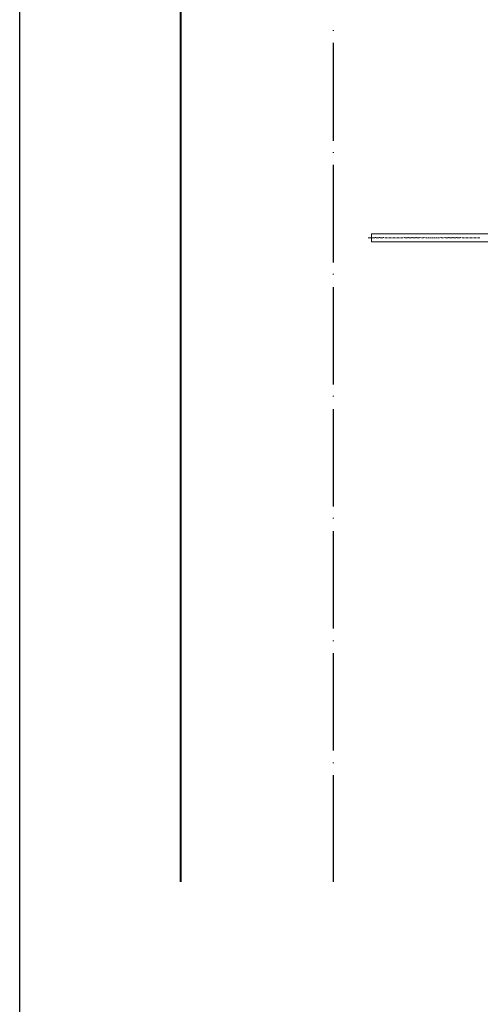
# Model space of a CAD drawing. Units: millimetres. Extents: x -386 to 386, y -115 to 108.
# Drawn here: x -386 to -356, y -40 to 23 of the extents above; entities that cross this region are included whole.
import ezdxf

# ---------------------------------------------------------------- set-up
doc = ezdxf.new("R2010")
doc.units = ezdxf.units.MM
doc.header["$MEASUREMENT"] = 0
doc.layers.add('Warstwa 1', color=7, linetype='Continuous')

msp = doc.modelspace()

# ---------------------------------------------------------------- linework, layer by layer
at = {"layer": 'Warstwa 1', "lineweight": 25}
msp.add_open_spline([(-97.874, -115), (-97.874, -115), (-97.874, 88.454), (-97.874, 88.454), (-97.874, 88.454), (-97.874, 88.454), (-385.656, 88.454), (-385.656, 88.454), (-385.656, 88.454), (-385.656, 88.454), (-385.656, -115), (-385.656, -115), (-385.656, -115), (-385.656, -115), (-97.874, -115), (-97.874, -115)], degree=3, knots=[0, 0, 0, 0, 0.2, 0.2, 0.2, 0.2, 0.4, 0.4, 0.4, 0.4, 0.6, 0.6, 0.6, 0.6, 1, 1, 1, 1], dxfattribs=at)
at = {"layer": 'Warstwa 1', "lineweight": 40}
msp.add_open_spline([(-375.4114, -31.815), (-375.4114, -31.815), (-375.4114, 69.404), (-375.4114, 69.404)], degree=3, dxfattribs=at)
at = {"layer": 'Warstwa 1', "lineweight": 25}
for points in [[(-365.7171, 22.2447), (-365.7171, 22.2447), (-365.7171, 22.287), (-365.7171, 22.287)], [(-365.7171, 15.2597), (-365.7171, 15.2597), (-365.7171, 21.4827), (-365.7171, 21.4827)], [(-365.7171, 14.4977), (-365.7171, 14.4977), (-365.7171, 14.54), (-365.7171, 14.54)], [(-365.7171, 7.5127), (-365.7171, 7.5127), (-365.7171, 13.7357), (-365.7171, 13.7357)], [(-365.7171, 6.7507), (-365.7171, 6.7507), (-365.7171, 6.793), (-365.7171, 6.793)], [(-365.7171, -0.2343), (-365.7171, -0.2343), (-365.7171, 5.9463), (-365.7171, 5.9463)], [(-365.7171, -0.9963), (-365.7171, -0.9963), (-365.7171, -0.954), (-365.7171, -0.954)], [(-365.7171, -7.9813), (-365.7171, -7.9813), (-365.7171, -1.8007), (-365.7171, -1.8007)], [(-365.7171, -8.7433), (-365.7171, -8.7433), (-365.7171, -8.701), (-365.7171, -8.701)], [(-365.7171, -15.7283), (-365.7171, -15.7283), (-365.7171, -9.5477), (-365.7171, -9.5477)], [(-365.7171, -16.5327), (-365.7171, -16.5327), (-365.7171, -16.4903), (-365.7171, -16.4903)], [(-365.7171, -23.4753), (-365.7171, -23.4753), (-365.7171, -17.2947), (-365.7171, -17.2947)], [(-365.7171, -24.2797), (-365.7171, -24.2797), (-365.7171, -24.2373), (-365.7171, -24.2373)], [(-365.7171, -31.815), (-365.7171, -31.815), (-365.7171, -25.0417), (-365.7171, -25.0417)]]:
    msp.add_open_spline(points, degree=3, dxfattribs=at)
at = {"layer": 'Warstwa 1', "lineweight": 5}
for points in [[(-363.5157, 9.079), (-363.5157, 9.079), (-363.3464, 9.079), (-363.3464, 9.079)], [(-363.3041, 9.333), (-363.3041, 9.333), (-355.8111, 9.333), (-355.8111, 9.333)], [(-363.3041, 9.333), (-363.3041, 9.333), (-363.3041, 8.825), (-363.3041, 8.825)], [(-363.3041, 9.079), (-363.3041, 9.079), (-363.3041, 9.1213), (-363.3041, 9.1213)], [(-355.8111, 8.825), (-355.8111, 8.825), (-363.3041, 8.825), (-363.3041, 8.825)], [(-363.2617, 9.079), (-363.2617, 9.079), (-363.0924, 9.079), (-363.0924, 9.079)], [(-363.0501, 9.079), (-363.0501, 9.079), (-363.0501, 9.1213), (-363.0501, 9.1213)], [(-363.0077, 9.079), (-363.0077, 9.079), (-362.8384, 9.079), (-362.8384, 9.079)], [(-362.7961, 9.079), (-362.7961, 9.079), (-362.7961, 9.1213), (-362.7961, 9.1213)], [(-362.7537, 9.079), (-362.7537, 9.079), (-362.5844, 9.079), (-362.5844, 9.079)], [(-362.5421, 9.079), (-362.5421, 9.079), (-362.5421, 9.1213), (-362.5421, 9.1213)], [(-362.4574, 9.079), (-362.4574, 9.079), (-362.3304, 9.079), (-362.3304, 9.079)], [(-362.2881, 9.079), (-362.2881, 9.079), (-362.2457, 9.079), (-362.2457, 9.079)], [(-362.2034, 9.079), (-362.2034, 9.079), (-362.0764, 9.079), (-362.0764, 9.079)], [(-362.0341, 9.079), (-362.0341, 9.079), (-361.9917, 9.079), (-361.9917, 9.079)], [(-361.9494, 9.079), (-361.9494, 9.079), (-361.8224, 9.079), (-361.8224, 9.079)], [(-361.7801, 9.079), (-361.7801, 9.079), (-361.7377, 9.079), (-361.7377, 9.079)], [(-361.6954, 9.079), (-361.6954, 9.079), (-361.5684, 9.079), (-361.5684, 9.079)], [(-361.5261, 9.079), (-361.5261, 9.079), (-361.4837, 9.079), (-361.4837, 9.079)], [(-361.4414, 9.079), (-361.4414, 9.079), (-361.3144, 9.079), (-361.3144, 9.079)], [(-361.2297, 9.079), (-361.2297, 9.079), (-361.2297, 9.1213), (-361.2297, 9.1213)], [(-361.1874, 9.079), (-361.1874, 9.079), (-361.0181, 9.079), (-361.0181, 9.079)], [(-360.9757, 9.079), (-360.9757, 9.079), (-360.9757, 9.1213), (-360.9757, 9.1213)], [(-360.9334, 9.079), (-360.9334, 9.079), (-360.7641, 9.079), (-360.7641, 9.079)], [(-360.7217, 9.079), (-360.7217, 9.079), (-360.7217, 9.1213), (-360.7217, 9.1213)], [(-360.6794, 9.079), (-360.6794, 9.079), (-360.5101, 9.079), (-360.5101, 9.079)], [(-360.4677, 9.079), (-360.4677, 9.079), (-360.4677, 9.1213), (-360.4677, 9.1213)], [(-360.4254, 9.079), (-360.4254, 9.079), (-360.2561, 9.079), (-360.2561, 9.079)], [(-360.2137, 9.079), (-360.2137, 9.079), (-360.2137, 9.1213), (-360.2137, 9.1213)], [(-360.1291, 9.079), (-360.1291, 9.079), (-360.0021, 9.079), (-360.0021, 9.079)], [(-359.9597, 9.079), (-359.9597, 9.079), (-359.9597, 9.1213), (-359.9597, 9.1213)], [(-359.8751, 9.079), (-359.8751, 9.079), (-359.7481, 9.079), (-359.7481, 9.079)], [(-359.7057, 9.079), (-359.7057, 9.079), (-359.6634, 9.079), (-359.6634, 9.079)], [(-359.6211, 9.079), (-359.6211, 9.079), (-359.4941, 9.079), (-359.4941, 9.079)], [(-359.4517, 9.079), (-359.4517, 9.079), (-359.4094, 9.079), (-359.4094, 9.079)], [(-359.3671, 9.079), (-359.3671, 9.079), (-359.2401, 9.079), (-359.2401, 9.079)], [(-359.1977, 9.079), (-359.1977, 9.079), (-359.1554, 9.079), (-359.1554, 9.079)], [(-359.1131, 9.079), (-359.1131, 9.079), (-358.9861, 9.079), (-358.9861, 9.079)], [(-358.9014, 9.079), (-358.9014, 9.079), (-358.9014, 9.1213), (-358.9014, 9.1213)], [(-358.8591, 9.079), (-358.8591, 9.079), (-358.7321, 9.079), (-358.7321, 9.079)], [(-358.6474, 9.079), (-358.6474, 9.079), (-358.6474, 9.1213), (-358.6474, 9.1213)], [(-358.6051, 9.079), (-358.6051, 9.079), (-358.4357, 9.079), (-358.4357, 9.079)], [(-358.3934, 9.079), (-358.3934, 9.079), (-358.3934, 9.1213), (-358.3934, 9.1213)], [(-358.3511, 9.079), (-358.3511, 9.079), (-358.1817, 9.079), (-358.1817, 9.079)], [(-358.1394, 9.079), (-358.1394, 9.079), (-358.1394, 9.1213), (-358.1394, 9.1213)], [(-358.0971, 9.079), (-358.0971, 9.079), (-357.9277, 9.079), (-357.9277, 9.079)], [(-357.8854, 9.079), (-357.8854, 9.079), (-357.8854, 9.1213), (-357.8854, 9.1213)], [(-357.8431, 9.079), (-357.8431, 9.079), (-357.6737, 9.079), (-357.6737, 9.079)], [(-357.6314, 9.079), (-357.6314, 9.079), (-357.6314, 9.1213), (-357.6314, 9.1213)], [(-357.5467, 9.079), (-357.5467, 9.079), (-357.4197, 9.079), (-357.4197, 9.079)], [(-357.3774, 9.079), (-357.3774, 9.079), (-357.3351, 9.079), (-357.3351, 9.079)], [(-357.2927, 9.079), (-357.2927, 9.079), (-357.1657, 9.079), (-357.1657, 9.079)], [(-357.1234, 9.079), (-357.1234, 9.079), (-357.0811, 9.079), (-357.0811, 9.079)], [(-357.0387, 9.079), (-357.0387, 9.079), (-356.9117, 9.079), (-356.9117, 9.079)], [(-356.8694, 9.079), (-356.8694, 9.079), (-356.8271, 9.079), (-356.8271, 9.079)], [(-356.7847, 9.079), (-356.7847, 9.079), (-356.6577, 9.079), (-356.6577, 9.079)], [(-356.6154, 9.079), (-356.6154, 9.079), (-356.5731, 9.079), (-356.5731, 9.079)], [(-356.5307, 9.079), (-356.5307, 9.079), (-356.4037, 9.079), (-356.4037, 9.079)]]:
    msp.add_open_spline(points, degree=3, dxfattribs=at)

doc.saveas('drawing.dxf')
